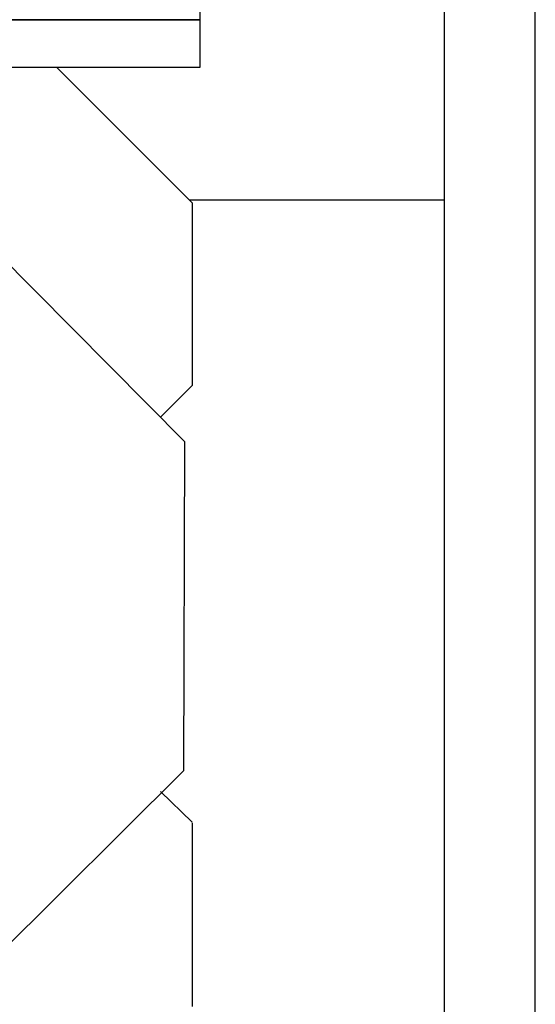
# Model space of a CAD drawing. Extents: x 0 to 594, y 0 to 420.
# Drawn here: x 144 to 150, y 298 to 310 of the extents above; entities that cross this region are included whole.
import ezdxf

# ---------------------------------------------------------------- set-up
doc = ezdxf.new("R2010")
doc.units = 0
doc.header["$LTSCALE"] = 32.67
doc.header["$MEASUREMENT"] = 0
doc.layers.get('0').update_dxf_attribs({"linetype": 'CONTINUOUS'})
doc.layers.add('20000_FRONT_O', color=7, linetype='CONTINUOUS')
doc.layers.add('R2V', color=7, linetype='CONTINUOUS')

# ---------------------------------------------------------------- blocks, each defined once
blk = doc.blocks.new('pnap')
at = {"layer": 'R2V', "color": 0}
blk.add_polyline3d([(10.016949, 0.706215, 0), (10.016949, 0.00565, 0), (0.00565, 0.00565, 0), (0.00565, 0.706215, 0), (10.016949, 0.706215, 0)], dxfattribs=at)

msp = doc.modelspace()

# ---------------------------------------------------------------- linework, layer by layer
msp.add_lwpolyline([(137.85095, 309.85483), (146.09716, 309.85483), (146.09716, 309.27778), (137.85095, 309.27778)], close=True)
at = {"layer": '20000_FRONT_O', "color": 7, "linetype": 'Continuous'}
for p, q in [((149.05903, 237.17778), (149.05903, 355.27778)), ((150.15903, 238.17778), (150.15903, 355.37778)), ((144.3671, 309.27778), (137.85096, 309.27778)), ((146.00903, 307.63585), (144.3671, 309.27778)), ((145.9671, 307.67778), (149.05903, 307.67778)), ((146.00903, 305.43585), (146.00903, 307.63585)), ((145.91594, 304.74924), (143.114, 307.57081)), ((145.62021, 305.04704), (146.00903, 305.43585)), ((145.90206, 300.77281), (145.91594, 304.74924)), ((143.08049, 297.97087), (145.90206, 300.77281)), ((146.00219, 300.15024), (145.61976, 300.51823)), ((146.00903, 297.91971), (146.00903, 300.14052))]:
    msp.add_line(p, q, dxfattribs=at)

# ---------------------------------------------------------------- block references
at = {"linetype": 'Continuous', "xscale": 0.823690437298428, "yscale": 0.823690437298428, "zscale": 0.823690437298428}
msp.add_blockref('pnap', (137.8463, 309.85017), dxfattribs=at)

doc.saveas('drawing.dxf')
